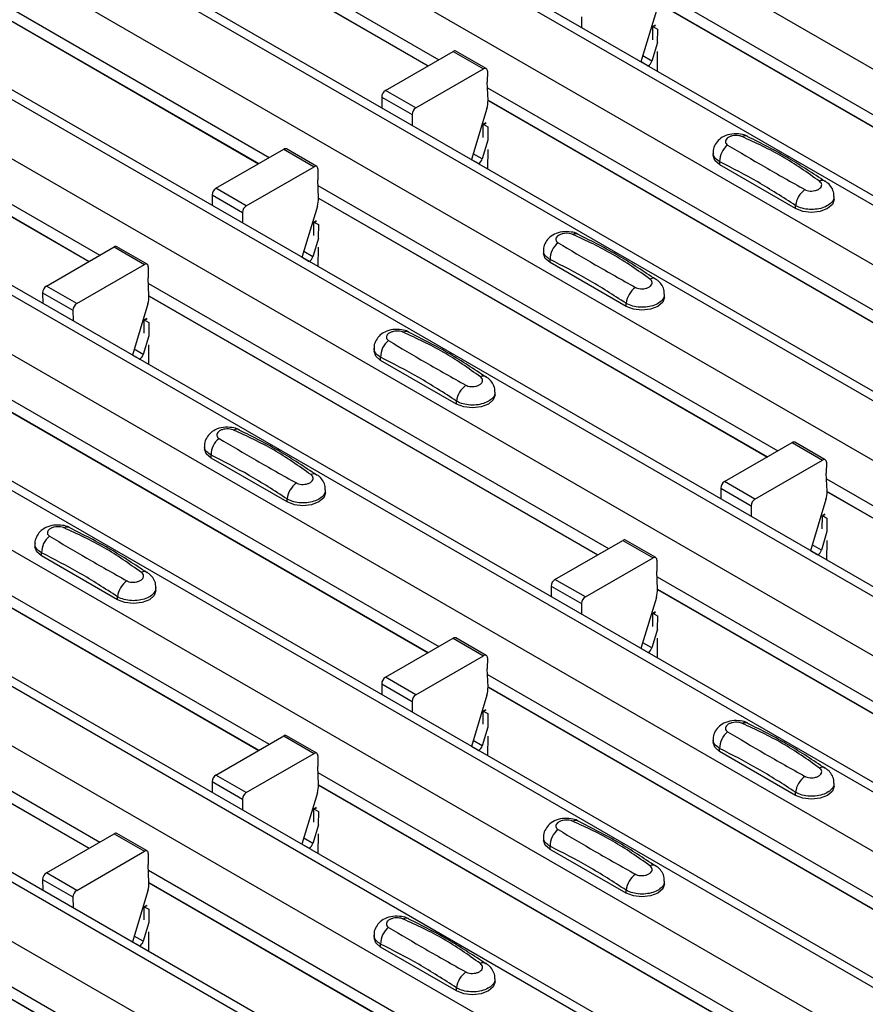
# Model space of a CAD drawing. Units: millimetres. Extents: x 60 to 1890, y 85 to 1098.
# Drawn here: x 1442 to 1481, y 1013 to 1059 of the extents above; entities that cross this region are included whole.
import ezdxf

# ---------------------------------------------------------------- set-up
doc = ezdxf.new("R2010")
doc.units = ezdxf.units.MM
doc.layers.add('ARTICLE NUMBER', color=7, linetype='Continuous')

# ---------------------------------------------------------------- blocks, each defined once
blk = doc.blocks.new('1370167_001_ISO_view')
for p, q in [((151.256, 371.56), (568.449, 130.72)), ((145.764, 368.39), (562.957, 127.55)), ((563.607, 127.614), (146.414, 368.454)), ((143.36, 367.002), (560.553, 126.162)), ((137.868, 363.832), (555.061, 122.991)), ((555.711, 123.056), (138.518, 363.896)), ((135.464, 362.444), (552.657, 121.603)), ((150.33, 360.855), (171.75, 348.49)), ((150.354, 360.276), (171.26, 348.207)), ((150.355, 360.263), (171.249, 348.201)), ((129.972, 359.273), (547.165, 118.433)), ((547.815, 118.497), (130.622, 359.338)), ((127.568, 357.885), (544.761, 117.045)), ((142.434, 356.297), (163.854, 343.932)), ((142.458, 355.717), (163.364, 343.649)), ((142.459, 355.705), (163.353, 343.643)), ((539.919, 113.939), (122.726, 354.779)), ((122.076, 354.715), (539.269, 113.875)), ((119.672, 353.327), (536.865, 112.487)), ((134.538, 351.739), (155.958, 339.373)), ((181.914, 351.739), (203.334, 339.373)), ((134.562, 351.159), (155.468, 339.091)), ((134.563, 351.147), (155.457, 339.084)), ((181.939, 351.159), (202.844, 339.091)), ((181.939, 351.147), (202.834, 339.084)), ((181.884, 350.779), (181.167, 348.391)), ((532.023, 109.381), (114.83, 350.221)), ((178.399, 350.489), (178.403, 349.988)), ((114.18, 350.157), (531.373, 109.316)), ((181.713, 349.42), (181.718, 350.016)), ((181.833, 350.099), (181.718, 350.036)), ((181.718, 350.026), (181.841, 350.093)), ((181.718, 350.016), (181.849, 350.087)), ((181.718, 350.036), (181.931, 349.919)), ((181.718, 350.026), (181.718, 350.036)), ((181.718, 350.016), (181.718, 350.026)), ((181.931, 349.919), (181.925, 349.297)), ((181.933, 349.293), (181.671, 348.423)), ((169.265, 347.055), (172.42, 348.877)), ((172.42, 348.877), (173.834, 348.06)), ((173.959, 348.073), (172.545, 348.889)), ((181.922, 348.87), (181.914, 347.96)), ((111.776, 348.769), (528.969, 107.929)), ((181.17, 348.399), (181.508, 348.204)), ((181.671, 348.423), (181.25, 348.667)), ((170.679, 346.239), (173.834, 348.06)), ((174.011, 347.956), (174.007, 347.446)), ((181.5, 348.199), (181.508, 348.204)), ((174.042, 346.607), (174.007, 347.446)), ((170.679, 346.239), (169.265, 347.055)), ((174.018, 347.181), (195.438, 334.815)), ((169.088, 346.747), (169.092, 346.246)), ((169.088, 346.747), (170.503, 345.931)), ((174.043, 346.601), (194.948, 334.532)), ((174.043, 346.588), (194.937, 334.526)), ((173.988, 346.221), (173.271, 343.833)), ((106.284, 345.599), (523.477, 104.758)), ((524.127, 104.822), (106.934, 345.663)), ((170.503, 345.931), (170.507, 345.429)), ((173.817, 344.862), (173.822, 345.458)), ((173.937, 345.54), (173.822, 345.478)), ((173.822, 345.468), (173.945, 345.535)), ((173.822, 345.458), (173.953, 345.529)), ((173.822, 345.478), (174.035, 345.361)), ((173.822, 345.468), (173.822, 345.478)), ((173.822, 345.458), (173.822, 345.468)), ((174.035, 345.361), (174.029, 344.739)), ((174.036, 344.735), (173.775, 343.865)), ((103.879, 344.211), (521.072, 103.37)), ((161.369, 342.497), (164.524, 344.319)), ((164.524, 344.319), (165.938, 343.502)), ((166.063, 343.515), (164.649, 344.331)), ((174.026, 344.312), (174.018, 343.402)), ((173.274, 343.841), (173.612, 343.646)), ((173.775, 343.865), (173.354, 344.108)), ((184.524, 344.155), (184.524, 344.02)), ((162.783, 341.681), (165.938, 343.502)), ((166.115, 343.398), (166.111, 342.887)), ((173.604, 343.641), (173.612, 343.646)), ((184.832, 343.592), (184.832, 343.735)), ((188.367, 341.551), (184.832, 343.592)), ((166.146, 342.048), (166.111, 342.887)), ((162.783, 341.681), (161.369, 342.497)), ((166.122, 342.622), (187.542, 330.257)), ((161.192, 342.189), (161.196, 341.687)), ((161.192, 342.189), (162.606, 341.373)), ((166.147, 342.043), (187.052, 329.974)), ((166.147, 342.03), (187.041, 329.968)), ((190.16, 341.979), (190.16, 342.114)), ((166.092, 341.662), (165.375, 339.275)), ((188.367, 341.551), (188.367, 341.694)), ((98.388, 341.04), (515.581, 100.2)), ((516.231, 100.264), (99.038, 341.105)), ((162.606, 341.373), (162.611, 340.871)), ((165.921, 340.303), (165.926, 340.9)), ((166.041, 340.982), (165.926, 340.92)), ((165.926, 340.91), (166.049, 340.976)), ((165.926, 340.9), (166.056, 340.971)), ((165.926, 340.92), (166.138, 340.802)), ((165.926, 340.91), (165.926, 340.92)), ((165.926, 340.9), (165.926, 340.91)), ((166.138, 340.802), (166.133, 340.181)), ((166.14, 340.176), (165.879, 339.307)), ((95.983, 339.652), (513.176, 98.812)), ((153.473, 337.939), (156.628, 339.76)), ((156.628, 339.76), (158.042, 338.944)), ((158.167, 338.956), (156.753, 339.773)), ((166.13, 339.754), (166.122, 338.844)), ((165.378, 339.283), (165.716, 339.087)), ((165.879, 339.307), (165.458, 339.55)), ((176.628, 339.597), (176.628, 339.462)), ((176.935, 339.033), (176.935, 339.177)), ((154.887, 337.122), (158.042, 338.944)), ((158.219, 338.84), (158.215, 338.329)), ((165.708, 339.083), (165.716, 339.087)), ((180.471, 336.992), (176.935, 339.033)), ((158.25, 337.49), (158.215, 338.329)), ((154.887, 337.122), (153.473, 337.939)), ((158.226, 338.064), (179.646, 325.699)), ((153.296, 337.631), (153.3, 337.129)), ((153.296, 337.631), (154.71, 336.814)), ((158.25, 337.484), (179.156, 325.416)), ((158.251, 337.472), (179.145, 325.41)), ((182.263, 337.421), (182.263, 337.556)), ((158.196, 337.104), (157.479, 334.717)), ((180.471, 336.992), (180.471, 337.136)), ((154.71, 336.814), (154.715, 336.313)), ((158.145, 336.424), (158.03, 336.361)), ((158.03, 336.351), (158.153, 336.418)), ((158.03, 336.342), (158.16, 336.413)), ((158.025, 335.745), (158.03, 336.342)), ((158.03, 336.361), (158.242, 336.244)), ((158.03, 336.351), (158.03, 336.361)), ((158.03, 336.342), (158.03, 336.351)), ((158.242, 336.244), (158.237, 335.622)), ((158.244, 335.618), (157.983, 334.748)), ((158.234, 335.195), (158.226, 334.286)), ((168.732, 335.038), (168.732, 334.904)), ((157.482, 334.725), (157.82, 334.529)), ((157.983, 334.748), (157.562, 334.992)), ((169.039, 334.475), (169.039, 334.619)), ((157.812, 334.524), (157.82, 334.529)), ((172.575, 332.434), (169.039, 334.475)), ((150.33, 333.506), (171.75, 321.14)), ((150.354, 332.926), (171.26, 320.857)), ((150.355, 332.913), (171.249, 320.851)), ((174.367, 332.863), (174.367, 332.997)), ((172.575, 332.434), (172.575, 332.578)), ((160.836, 330.48), (160.836, 330.345)), ((185.057, 328.822), (188.212, 330.644)), ((188.212, 330.644), (189.626, 329.827)), ((189.751, 329.84), (188.337, 330.656)), ((161.143, 329.917), (161.143, 330.06)), ((164.679, 327.876), (161.143, 329.917)), ((186.471, 328.006), (189.626, 329.827)), ((189.803, 329.723), (189.799, 329.212)), ((189.834, 328.373), (189.799, 329.212)), ((142.434, 328.947), (163.854, 316.582)), ((186.471, 328.006), (185.057, 328.822)), ((189.81, 328.947), (211.23, 316.582)), ((142.458, 328.368), (163.364, 316.299)), ((142.459, 328.355), (163.353, 316.293)), ((166.471, 328.304), (166.471, 328.439)), ((184.88, 328.514), (184.884, 328.013)), ((184.88, 328.514), (186.295, 327.698)), ((189.835, 328.368), (210.74, 316.299)), ((189.835, 328.355), (210.729, 316.293)), ((164.679, 327.876), (164.679, 328.019)), ((186.295, 327.698), (186.299, 327.196)), ((189.78, 327.988), (189.063, 325.6)), ((189.609, 326.628), (189.614, 327.225)), ((189.729, 327.307), (189.614, 327.245)), ((189.614, 327.235), (189.737, 327.302)), ((189.614, 327.225), (189.745, 327.296)), ((189.614, 327.245), (189.827, 327.127)), ((189.614, 327.235), (189.614, 327.245)), ((189.614, 327.225), (189.614, 327.235)), ((189.827, 327.127), (189.821, 326.506)), ((189.829, 326.502), (189.567, 325.632)), ((152.94, 325.922), (152.94, 325.787)), ((177.161, 324.264), (180.316, 326.085)), ((180.316, 326.085), (181.73, 325.269)), ((181.855, 325.281), (180.441, 326.098)), ((189.567, 325.632), (189.146, 325.875)), ((189.818, 326.079), (189.81, 325.169)), ((153.247, 325.358), (153.247, 325.502)), ((189.066, 325.608), (189.404, 325.413)), ((189.396, 325.408), (189.404, 325.413)), ((156.783, 323.317), (153.247, 325.358)), ((178.575, 323.448), (181.73, 325.269)), ((181.907, 325.165), (181.903, 324.654)), ((181.938, 323.815), (181.903, 324.654)), ((134.538, 324.389), (155.958, 312.024)), ((178.575, 323.448), (177.161, 324.264)), ((181.914, 324.389), (203.334, 312.024)), ((134.562, 323.809), (155.468, 311.741)), ((134.563, 323.797), (155.457, 311.735)), ((158.575, 323.746), (158.575, 323.881)), ((176.984, 323.956), (176.988, 323.454)), ((176.984, 323.956), (178.398, 323.14)), ((181.939, 323.81), (202.844, 311.741)), ((181.939, 323.797), (202.833, 311.735)), ((156.783, 323.317), (156.783, 323.461)), ((178.398, 323.14), (178.403, 322.638)), ((181.884, 323.429), (181.167, 321.042)), ((181.713, 322.07), (181.718, 322.667)), ((181.833, 322.749), (181.718, 322.687)), ((181.718, 322.677), (181.841, 322.743)), ((181.718, 322.667), (181.848, 322.738)), ((181.718, 322.687), (181.931, 322.569)), ((181.718, 322.677), (181.718, 322.687)), ((181.718, 322.667), (181.718, 322.677)), ((181.931, 322.569), (181.925, 321.947)), ((181.932, 321.943), (181.671, 321.074)), ((169.265, 319.706), (172.42, 321.527)), ((172.42, 321.527), (173.834, 320.711)), ((173.959, 320.723), (172.545, 321.539)), ((181.671, 321.074), (181.25, 321.317)), ((181.922, 321.52), (181.914, 320.611)), ((181.17, 321.05), (181.508, 320.854)), ((181.5, 320.85), (181.508, 320.854)), ((170.679, 318.889), (173.834, 320.711)), ((174.011, 320.607), (174.007, 320.096)), ((174.042, 319.257), (174.007, 320.096)), ((170.679, 318.889), (169.265, 319.706)), ((174.018, 319.831), (195.438, 307.465)), ((169.088, 319.398), (169.092, 318.896)), ((169.088, 319.398), (170.502, 318.581)), ((174.042, 319.251), (194.948, 307.183)), ((174.043, 319.239), (194.937, 307.176)), ((170.502, 318.581), (170.507, 318.08)), ((173.988, 318.871), (173.271, 316.483)), ((173.817, 317.512), (173.822, 318.108)), ((173.937, 318.191), (173.822, 318.128)), ((173.822, 318.118), (173.945, 318.185)), ((173.822, 318.108), (173.952, 318.179)), ((173.822, 318.128), (174.034, 318.011)), ((173.822, 318.118), (173.822, 318.128)), ((173.822, 318.108), (173.822, 318.118)), ((174.034, 318.011), (174.029, 317.389)), ((174.036, 317.385), (173.775, 316.515)), ((161.369, 315.147), (164.524, 316.969)), ((164.524, 316.969), (165.938, 316.152)), ((166.063, 316.165), (164.649, 316.981)), ((173.775, 316.515), (173.354, 316.759)), ((174.026, 316.962), (174.018, 316.052)), ((184.524, 316.805), (184.524, 316.67)), ((173.274, 316.491), (173.612, 316.296)), ((173.604, 316.291), (173.612, 316.296)), ((184.831, 316.242), (184.831, 316.386)), ((188.367, 314.201), (184.831, 316.242)), ((162.783, 314.331), (165.938, 316.152)), ((166.115, 316.048), (166.111, 315.538)), ((166.146, 314.699), (166.111, 315.538)), ((161.192, 314.839), (161.196, 314.338)), ((161.192, 314.839), (162.606, 314.023)), ((162.783, 314.331), (161.369, 315.147)), ((166.122, 315.273), (187.542, 302.907)), ((166.146, 314.693), (187.052, 302.624)), ((166.147, 314.68), (187.041, 302.618)), ((190.159, 314.629), (190.159, 314.764)), ((162.606, 314.023), (162.611, 313.521)), ((166.092, 314.313), (165.375, 311.925)), ((188.367, 314.201), (188.367, 314.345)), ((165.921, 312.954), (165.926, 313.55)), ((166.041, 313.632), (165.926, 313.57)), ((165.926, 313.56), (166.049, 313.627)), ((165.926, 313.55), (166.056, 313.621)), ((165.926, 313.57), (166.138, 313.453)), ((165.926, 313.56), (165.926, 313.57)), ((165.926, 313.55), (165.926, 313.56)), ((166.138, 313.453), (166.133, 312.831)), ((166.14, 312.827), (165.879, 311.957)), ((153.473, 310.589), (156.628, 312.411)), ((156.628, 312.411), (158.042, 311.594)), ((158.167, 311.607), (156.753, 312.423)), ((165.879, 311.957), (165.458, 312.2)), ((166.13, 312.404), (166.122, 311.494)), ((176.628, 312.247), (176.628, 312.112)), ((165.378, 311.933), (165.716, 311.738)), ((165.708, 311.733), (165.716, 311.738)), ((176.935, 311.684), (176.935, 311.827)), ((180.471, 309.643), (176.935, 311.684)), ((154.887, 309.773), (158.042, 311.594)), ((158.219, 311.49), (158.215, 310.979)), ((158.25, 310.14), (158.215, 310.979)), ((158.226, 310.714), (179.646, 298.349)), ((153.296, 310.281), (153.3, 309.779)), ((153.296, 310.281), (154.71, 309.465)), ((154.887, 309.773), (153.473, 310.589)), ((158.25, 310.135), (179.156, 298.066)), ((158.251, 310.122), (179.145, 298.06)), ((180.471, 309.643), (180.471, 309.786)), ((182.263, 310.071), (182.263, 310.206)), ((154.71, 309.465), (154.714, 308.963)), ((158.196, 309.754), (157.479, 307.367)), ((158.025, 308.395), (158.03, 308.992)), ((158.145, 309.074), (158.03, 309.012)), ((158.03, 309.002), (158.153, 309.068)), ((158.03, 308.992), (158.16, 309.063)), ((158.03, 309.012), (158.242, 308.894)), ((158.03, 309.002), (158.03, 309.012)), ((158.03, 308.992), (158.03, 309.002)), ((158.242, 308.894), (158.237, 308.273)), ((158.244, 308.268), (157.983, 307.399)), ((157.983, 307.399), (157.562, 307.642)), ((158.234, 307.846), (158.226, 306.936)), ((168.732, 307.689), (168.732, 307.554)), ((157.482, 307.375), (157.82, 307.179)), ((157.812, 307.175), (157.82, 307.179)), ((169.039, 307.125), (169.039, 307.269)), ((172.575, 305.084), (169.039, 307.125)), ((150.33, 306.156), (171.75, 293.791)), ((150.354, 305.576), (171.26, 293.508)), ((150.355, 305.564), (171.249, 293.502)), ((172.575, 305.084), (172.575, 305.228)), ((174.367, 305.513), (174.367, 305.648))]:
    blk.add_line(p, q)
at = {"flags": 128}
for points in [[(184.832, 343.592), (184.604, 343.788), (184.524, 344.02)], [(190.16, 341.979), (190.08, 341.747), (189.852, 341.551), (189.511, 341.419), (189.11, 341.373), (188.708, 341.419), (188.367, 341.551)], [(176.935, 339.033), (176.708, 339.23), (176.628, 339.462)], [(182.263, 337.421), (182.184, 337.189), (181.956, 336.992), (181.615, 336.861), (181.213, 336.815), (180.812, 336.861), (180.471, 336.992)], [(169.039, 334.475), (168.812, 334.672), (168.732, 334.904)], [(174.367, 332.863), (174.287, 332.631), (174.06, 332.434), (173.719, 332.303), (173.317, 332.256), (172.916, 332.303), (172.575, 332.434)], [(161.143, 329.917), (160.916, 330.113), (160.836, 330.345)], [(166.471, 328.304), (166.391, 328.072), (166.164, 327.876), (165.823, 327.744), (165.421, 327.698), (165.02, 327.744), (164.679, 327.876)], [(153.247, 325.358), (153.02, 325.555), (152.94, 325.787)], [(158.575, 323.746), (158.495, 323.514), (158.268, 323.317), (157.927, 323.186), (157.525, 323.14), (157.124, 323.186), (156.783, 323.317)], [(184.831, 316.242), (184.604, 316.439), (184.524, 316.67)], [(190.159, 314.629), (190.08, 314.397), (189.852, 314.201), (189.511, 314.069), (189.109, 314.023), (188.708, 314.069), (188.367, 314.201)], [(176.935, 311.684), (176.708, 311.88), (176.628, 312.112)], [(182.263, 310.071), (182.183, 309.839), (181.956, 309.643), (181.615, 309.511), (181.213, 309.465), (180.812, 309.511), (180.471, 309.643)], [(169.039, 307.125), (168.812, 307.322), (168.732, 307.554)], [(174.367, 305.513), (174.287, 305.281), (174.06, 305.084), (173.719, 304.953), (173.317, 304.907), (172.916, 304.953), (172.575, 305.084)]]:
    blk.add_lwpolyline(points, dxfattribs=at)
for centre, radius, start, end in [((172.493, 348.775), 0.126, 65.6594, 125.651), ((181.297, 348.531), 0.39, 302.8432, 343.9062), ((173.903, 347.975), 0.109, 349.9747, 129.0695), ((169.472, 346.732), 0.384, 122.5782, 177.7368), ((172.857, 346.576), 1.185, 342.5436, 1.4643), ((170.886, 345.916), 0.384, 122.5782, 177.7368), ((186.019, 344.628), 0.308, 64.7162, 116.8746), ((164.597, 344.216), 0.126, 65.6594, 125.651), ((185.789, 343.755), 0.958, 127.7065, 181.2007), ((173.401, 343.973), 0.39, 302.8432, 343.9062), ((166.007, 343.417), 0.109, 349.9747, 129.0695), ((189.618, 342.593), 0.269, 58.0985, 120.7288), ((161.576, 342.174), 0.384, 122.5782, 177.7368), ((189.438, 341.561), 1.079, 125.9626, 172.9), ((164.961, 342.018), 1.185, 342.5436, 1.4643), ((162.99, 341.357), 0.384, 122.5782, 177.7368), ((178.122, 340.07), 0.308, 64.7162, 116.8746), ((156.701, 339.658), 0.126, 65.6594, 125.651), ((177.893, 339.197), 0.958, 127.7065, 181.2007), ((165.505, 339.415), 0.39, 302.8432, 343.9062), ((158.111, 338.859), 0.109, 349.9747, 129.0695), ((181.722, 338.035), 0.269, 58.0985, 120.7288), ((153.68, 337.616), 0.384, 122.5782, 177.7368), ((181.542, 337.003), 1.079, 125.9626, 172.9), ((157.065, 337.46), 1.185, 342.5436, 1.4643), ((155.094, 336.799), 0.384, 122.5782, 177.7368), ((170.226, 335.512), 0.308, 64.7162, 116.8746), ((169.997, 334.639), 0.958, 127.7065, 181.2007), ((157.609, 334.856), 0.39, 302.8432, 343.9062), ((173.826, 333.477), 0.269, 58.0985, 120.7288), ((173.646, 332.444), 1.079, 125.9626, 172.9), ((162.33, 330.954), 0.308, 64.7162, 116.8746), ((162.101, 330.08), 0.958, 127.7065, 181.2007), ((188.285, 330.542), 0.126, 65.6594, 125.651), ((189.695, 329.742), 0.109, 349.9747, 129.0695), ((165.93, 328.918), 0.269, 58.0985, 120.7288), ((165.75, 327.886), 1.079, 125.9626, 172.9), ((185.264, 328.499), 0.384, 122.5782, 177.7368), ((188.649, 328.343), 1.185, 342.5436, 1.4643), ((186.678, 327.683), 0.384, 122.5782, 177.7368), ((154.434, 326.395), 0.308, 64.7162, 116.8746), ((154.205, 325.522), 0.958, 127.7065, 181.2007), ((180.389, 325.983), 0.126, 65.6594, 125.651), ((189.193, 325.74), 0.39, 302.8432, 343.9062), ((181.799, 325.184), 0.109, 349.9747, 129.0695), ((158.034, 324.36), 0.269, 58.0985, 120.7288), ((157.854, 323.328), 1.079, 125.9626, 172.9), ((177.368, 323.941), 0.384, 122.5782, 177.7368), ((180.753, 323.785), 1.185, 342.5436, 1.4643), ((178.782, 323.124), 0.384, 122.5782, 177.7368), ((172.493, 321.425), 0.126, 65.6594, 125.651), ((181.297, 321.182), 0.39, 302.8432, 343.9062), ((173.903, 320.626), 0.109, 349.9747, 129.0695), ((169.472, 319.382), 0.384, 122.5782, 177.7368), ((172.857, 319.227), 1.185, 342.5436, 1.4643), ((170.886, 318.566), 0.384, 122.5782, 177.7368), ((186.018, 317.279), 0.308, 64.7162, 116.8746), ((185.789, 316.406), 0.958, 127.7065, 181.2007), ((164.597, 316.867), 0.126, 65.6594, 125.651), ((173.401, 316.623), 0.39, 302.8432, 343.9062), ((166.007, 316.067), 0.109, 349.9747, 129.0695), ((189.618, 315.243), 0.269, 58.0985, 120.7288), ((161.576, 314.824), 0.384, 122.5782, 177.7368), ((189.438, 314.211), 1.079, 125.9626, 172.9), ((164.961, 314.668), 1.185, 342.5436, 1.4643), ((162.99, 314.008), 0.384, 122.5782, 177.7368), ((178.122, 312.72), 0.308, 64.7162, 116.8746), ((177.893, 311.847), 0.958, 127.7065, 181.2007), ((156.701, 312.308), 0.126, 65.6594, 125.651), ((165.505, 312.065), 0.39, 302.8432, 343.9062), ((158.111, 311.509), 0.109, 349.9747, 129.0695), ((181.722, 310.685), 0.269, 58.0985, 120.7288), ((153.679, 310.266), 0.384, 122.5782, 177.7368), ((181.542, 309.653), 1.079, 125.9626, 172.9), ((157.065, 310.11), 1.185, 342.5436, 1.4643), ((155.094, 309.449), 0.384, 122.5782, 177.7368), ((170.226, 308.162), 0.308, 64.7162, 116.8746), ((169.997, 307.289), 0.958, 127.7065, 181.2007), ((157.609, 307.507), 0.39, 302.8432, 343.9062), ((173.826, 306.127), 0.269, 58.0985, 120.7288), ((173.646, 305.095), 1.079, 125.9626, 172.9)]:
    blk.add_arc(centre, radius, start, end)
for points, knots in [([(186.143, 344.905), (186.133, 344.911), (186.038, 344.978), (185.782, 345.03), (185.402, 345.047), (185.033, 344.938), (184.749, 344.74), (184.582, 344.482), (184.508, 344.271), (184.528, 344.163), (184.53, 344.152)], [0, 0, 0, 0, 0.017578, 0.169703, 0.357066, 0.540989, 0.700936, 0.844184, 0.98326, 1, 1, 1, 1]), ([(185.879, 344.903), (185.868, 344.908), (185.82, 344.928), (185.716, 344.952), (185.568, 344.96), (185.416, 344.942), (185.279, 344.897), (185.173, 344.828), (185.108, 344.745), (185.092, 344.657), (185.121, 344.574), (185.176, 344.533), (185.203, 344.513)], [0, 0, 0, 0, 0.032112, 0.133594, 0.239684, 0.349692, 0.462127, 0.575173, 0.686937, 0.79559, 0.90006, 1, 1, 1, 1]), ([(189.48, 342.825), (188.915, 343.225), (187.789, 344.024), (186.515, 344.611), (185.879, 344.903)], [0, 0, 0, 0, 0.5014041, 1, 1, 1, 1]), ([(189.748, 342.805), (189.183, 343.181), (187.986, 343.978), (186.782, 344.58), (186.146, 344.899)], [0, 0, 0, 0, 0.471228, 1, 1, 1, 1]), ([(185.203, 344.513), (185.768, 344.176), (186.894, 343.504), (188.169, 342.79), (188.804, 342.434)], [0, 0, 0, 0, 0.501402, 1, 1, 1, 1]), ([(184.832, 343.735), (184.758, 343.786), (184.611, 343.887), (184.519, 344.042), (184.534, 344.131), (184.537, 344.153)], [0, 0, 0, 0, 0.4293525, 0.8591349, 1, 1, 1, 1]), ([(188.367, 341.694), (187.779, 342.073), (186.601, 342.833), (185.422, 343.434), (184.832, 343.735)], [0, 0, 0, 0, 0.4986, 1, 1, 1, 1]), ([(188.804, 342.434), (188.816, 342.428), (188.864, 342.402), (188.967, 342.373), (189.116, 342.362), (189.268, 342.382), (189.404, 342.428), (189.511, 342.496), (189.576, 342.578), (189.592, 342.666), (189.563, 342.752), (189.507, 342.801), (189.48, 342.825)], [0, 0, 0, 0, 0.0321121, 0.1335948, 0.2396857, 0.349694, 0.4621287, 0.5751735, 0.6869362, 0.7955898, 0.9000596, 1, 1, 1, 1]), ([(190.146, 342.114), (190.148, 342.165), (190.155, 342.31), (190.055, 342.528), (189.912, 342.717), (189.79, 342.793), (189.744, 342.821)], [0, 0, 0, 0, 0.1758641, 0.5018295, 0.8126525, 1, 1, 1, 1]), ([(190.146, 342.114), (190.146, 342.069), (190.147, 341.954), (190.013, 341.785), (189.777, 341.63), (189.461, 341.53), (189.107, 341.496), (188.754, 341.533), (188.509, 341.614), (188.395, 341.678), (188.367, 341.694)], [0, 0, 0, 0, 0.094972, 0.2380494, 0.3812091, 0.5243725, 0.6675369, 0.8106431, 0.9534917, 1, 1, 1, 1]), ([(178.247, 340.346), (178.237, 340.353), (178.142, 340.42), (177.886, 340.471), (177.506, 340.488), (177.137, 340.38), (176.853, 340.182), (176.686, 339.923), (176.612, 339.713), (176.632, 339.605), (176.634, 339.594)], [0, 0, 0, 0, 0.017578, 0.169703, 0.357066, 0.540989, 0.700936, 0.844184, 0.98326, 1, 1, 1, 1]), ([(177.983, 340.345), (177.972, 340.35), (177.924, 340.37), (177.82, 340.394), (177.671, 340.402), (177.52, 340.384), (177.383, 340.338), (177.277, 340.27), (177.212, 340.187), (177.196, 340.099), (177.225, 340.016), (177.28, 339.975), (177.307, 339.955)], [0, 0, 0, 0, 0.032112, 0.133594, 0.239684, 0.349692, 0.462127, 0.575173, 0.686937, 0.79559, 0.90006, 1, 1, 1, 1]), ([(181.584, 338.266), (181.019, 338.667), (179.893, 339.466), (178.619, 340.053), (177.983, 340.345)], [0, 0, 0, 0, 0.5014041, 1, 1, 1, 1]), ([(181.851, 338.247), (181.287, 338.623), (180.09, 339.42), (178.886, 340.022), (178.25, 340.341)], [0, 0, 0, 0, 0.471228, 1, 1, 1, 1]), ([(177.307, 339.955), (177.872, 339.618), (178.998, 338.945), (180.273, 338.232), (180.908, 337.876)], [0, 0, 0, 0, 0.501402, 1, 1, 1, 1]), ([(176.935, 339.177), (176.862, 339.227), (176.715, 339.328), (176.623, 339.483), (176.638, 339.573), (176.641, 339.595)], [0, 0, 0, 0, 0.4293525, 0.8591349, 1, 1, 1, 1]), ([(180.471, 337.136), (179.883, 337.515), (178.705, 338.275), (177.526, 338.876), (176.935, 339.177)], [0, 0, 0, 0, 0.4986, 1, 1, 1, 1]), ([(180.908, 337.876), (180.92, 337.87), (180.967, 337.844), (181.071, 337.814), (181.22, 337.804), (181.371, 337.823), (181.508, 337.869), (181.615, 337.938), (181.679, 338.02), (181.696, 338.107), (181.667, 338.193), (181.611, 338.242), (181.584, 338.266)], [0, 0, 0, 0, 0.0321121, 0.1335948, 0.2396857, 0.349694, 0.4621287, 0.5751735, 0.6869362, 0.7955898, 0.9000596, 1, 1, 1, 1]), ([(182.25, 337.556), (182.252, 337.607), (182.259, 337.751), (182.159, 337.97), (182.016, 338.159), (181.894, 338.235), (181.848, 338.263)], [0, 0, 0, 0, 0.1758641, 0.5018295, 0.8126525, 1, 1, 1, 1]), ([(182.25, 337.556), (182.25, 337.51), (182.251, 337.396), (182.116, 337.227), (181.881, 337.072), (181.565, 336.972), (181.211, 336.937), (180.858, 336.975), (180.612, 337.056), (180.499, 337.12), (180.471, 337.136)], [0, 0, 0, 0, 0.094972, 0.2380494, 0.3812091, 0.5243725, 0.6675369, 0.8106431, 0.9534917, 1, 1, 1, 1]), ([(170.351, 335.788), (170.341, 335.795), (170.246, 335.862), (169.99, 335.913), (169.61, 335.93), (169.241, 335.822), (168.957, 335.624), (168.79, 335.365), (168.716, 335.154), (168.736, 335.047), (168.738, 335.035)], [0, 0, 0, 0, 0.017578, 0.169703, 0.357066, 0.540989, 0.700936, 0.844184, 0.98326, 1, 1, 1, 1]), ([(170.087, 335.787), (170.076, 335.792), (170.028, 335.811), (169.924, 335.835), (169.775, 335.844), (169.624, 335.825), (169.487, 335.78), (169.381, 335.712), (169.316, 335.628), (169.3, 335.541), (169.329, 335.457), (169.384, 335.417), (169.411, 335.397)], [0, 0, 0, 0, 0.032112, 0.133594, 0.239684, 0.349692, 0.462127, 0.575173, 0.686937, 0.79559, 0.90006, 1, 1, 1, 1]), ([(173.688, 333.708), (173.123, 334.109), (171.997, 334.908), (170.723, 335.494), (170.087, 335.787)], [0, 0, 0, 0, 0.5014041, 1, 1, 1, 1]), ([(173.955, 333.689), (173.391, 334.064), (172.194, 334.862), (170.99, 335.464), (170.354, 335.782)], [0, 0, 0, 0, 0.471228, 1, 1, 1, 1]), ([(169.039, 334.619), (168.966, 334.669), (168.819, 334.77), (168.727, 334.925), (168.741, 335.015), (168.745, 335.037)], [0, 0, 0, 0, 0.4293525, 0.8591349, 1, 1, 1, 1]), ([(169.411, 335.397), (169.976, 335.06), (171.102, 334.387), (172.377, 333.674), (173.012, 333.318)], [0, 0, 0, 0, 0.501402, 1, 1, 1, 1]), ([(172.575, 332.578), (171.987, 332.957), (170.809, 333.717), (169.63, 334.317), (169.039, 334.619)], [0, 0, 0, 0, 0.4986, 1, 1, 1, 1]), ([(173.012, 333.318), (173.024, 333.312), (173.071, 333.286), (173.175, 333.256), (173.324, 333.246), (173.475, 333.265), (173.612, 333.311), (173.719, 333.379), (173.783, 333.462), (173.799, 333.549), (173.771, 333.635), (173.715, 333.684), (173.688, 333.708)], [0, 0, 0, 0, 0.0321121, 0.1335948, 0.2396857, 0.349694, 0.4621287, 0.5751735, 0.6869362, 0.7955898, 0.9000596, 1, 1, 1, 1]), ([(174.354, 332.998), (174.356, 333.048), (174.363, 333.193), (174.263, 333.412), (174.12, 333.601), (173.998, 333.676), (173.952, 333.705)], [0, 0, 0, 0, 0.1758641, 0.5018295, 0.8126525, 1, 1, 1, 1]), ([(174.354, 332.998), (174.354, 332.952), (174.355, 332.838), (174.22, 332.668), (173.985, 332.514), (173.669, 332.413), (173.315, 332.379), (172.962, 332.416), (172.716, 332.497), (172.603, 332.562), (172.575, 332.578)], [0, 0, 0, 0, 0.094972, 0.2380494, 0.3812091, 0.5243725, 0.6675369, 0.8106431, 0.9534917, 1, 1, 1, 1]), ([(162.455, 331.23), (162.445, 331.237), (162.35, 331.303), (162.094, 331.355), (161.714, 331.372), (161.345, 331.264), (161.061, 331.065), (160.894, 330.807), (160.82, 330.596), (160.84, 330.488), (160.842, 330.477)], [0, 0, 0, 0, 0.017578, 0.169703, 0.357066, 0.540989, 0.700936, 0.844184, 0.98326, 1, 1, 1, 1]), ([(162.191, 331.229), (162.18, 331.233), (162.132, 331.253), (162.028, 331.277), (161.879, 331.286), (161.728, 331.267), (161.591, 331.222), (161.484, 331.154), (161.42, 331.07), (161.404, 330.982), (161.433, 330.899), (161.488, 330.858), (161.515, 330.838)], [0, 0, 0, 0, 0.032112, 0.133594, 0.239684, 0.349692, 0.462127, 0.575173, 0.686937, 0.79559, 0.90006, 1, 1, 1, 1]), ([(165.792, 329.15), (165.227, 329.55), (164.101, 330.35), (162.827, 330.936), (162.191, 331.229)], [0, 0, 0, 0, 0.5014041, 1, 1, 1, 1]), ([(166.059, 329.13), (165.495, 329.506), (164.297, 330.303), (163.094, 330.906), (162.458, 331.224)], [0, 0, 0, 0, 0.471228, 1, 1, 1, 1]), ([(161.143, 330.06), (161.07, 330.111), (160.923, 330.212), (160.831, 330.367), (160.845, 330.456), (160.849, 330.478)], [0, 0, 0, 0, 0.4293525, 0.8591349, 1, 1, 1, 1]), ([(161.515, 330.838), (162.08, 330.501), (163.206, 329.829), (164.481, 329.115), (165.116, 328.76)], [0, 0, 0, 0, 0.501402, 1, 1, 1, 1]), ([(164.679, 328.019), (164.091, 328.398), (162.913, 329.158), (161.734, 329.759), (161.143, 330.06)], [0, 0, 0, 0, 0.4986, 1, 1, 1, 1]), ([(165.116, 328.76), (165.128, 328.753), (165.175, 328.728), (165.279, 328.698), (165.428, 328.687), (165.579, 328.707), (165.716, 328.753), (165.823, 328.821), (165.887, 328.903), (165.903, 328.991), (165.875, 329.077), (165.819, 329.126), (165.792, 329.15)], [0, 0, 0, 0, 0.0321121, 0.1335948, 0.2396857, 0.349694, 0.4621287, 0.5751735, 0.6869362, 0.7955898, 0.9000596, 1, 1, 1, 1]), ([(166.458, 328.439), (166.46, 328.49), (166.467, 328.635), (166.367, 328.853), (166.224, 329.042), (166.102, 329.118), (166.056, 329.146)], [0, 0, 0, 0, 0.1758641, 0.5018295, 0.8126525, 1, 1, 1, 1]), ([(166.458, 328.439), (166.458, 328.394), (166.459, 328.28), (166.324, 328.11), (166.089, 327.955), (165.773, 327.855), (165.419, 327.821), (165.066, 327.858), (164.82, 327.939), (164.707, 328.004), (164.679, 328.019)], [0, 0, 0, 0, 0.094972, 0.2380494, 0.3812091, 0.5243725, 0.6675369, 0.8106431, 0.9534917, 1, 1, 1, 1]), ([(154.559, 326.671), (154.549, 326.678), (154.454, 326.745), (154.198, 326.796), (153.817, 326.813), (153.449, 326.705), (153.165, 326.507), (152.998, 326.249), (152.924, 326.038), (152.944, 325.93), (152.946, 325.919)], [0, 0, 0, 0, 0.017578, 0.169703, 0.357066, 0.540989, 0.700936, 0.844184, 0.98326, 1, 1, 1, 1]), ([(154.295, 326.67), (154.284, 326.675), (154.236, 326.695), (154.132, 326.719), (153.983, 326.727), (153.832, 326.709), (153.695, 326.663), (153.588, 326.595), (153.524, 326.512), (153.508, 326.424), (153.537, 326.341), (153.592, 326.3), (153.619, 326.28)], [0, 0, 0, 0, 0.032112, 0.133594, 0.239684, 0.349692, 0.462127, 0.575173, 0.686937, 0.79559, 0.90006, 1, 1, 1, 1]), ([(157.896, 324.591), (157.331, 324.992), (156.205, 325.791), (154.931, 326.378), (154.295, 326.67)], [0, 0, 0, 0, 0.5014041, 1, 1, 1, 1]), ([(158.163, 324.572), (157.599, 324.948), (156.401, 325.745), (155.198, 326.347), (154.562, 326.666)], [0, 0, 0, 0, 0.471228, 1, 1, 1, 1]), ([(153.247, 325.502), (153.174, 325.553), (153.027, 325.654), (152.935, 325.809), (152.949, 325.898), (152.953, 325.92)], [0, 0, 0, 0, 0.4293525, 0.8591349, 1, 1, 1, 1]), ([(153.619, 326.28), (154.184, 325.943), (155.31, 325.271), (156.585, 324.557), (157.22, 324.201)], [0, 0, 0, 0, 0.501402, 1, 1, 1, 1]), ([(156.783, 323.461), (156.195, 323.84), (155.017, 324.6), (153.838, 325.201), (153.247, 325.502)], [0, 0, 0, 0, 0.4986, 1, 1, 1, 1]), ([(157.22, 324.201), (157.232, 324.195), (157.279, 324.169), (157.383, 324.139), (157.532, 324.129), (157.683, 324.148), (157.82, 324.195), (157.927, 324.263), (157.991, 324.345), (158.007, 324.433), (157.979, 324.519), (157.923, 324.568), (157.896, 324.591)], [0, 0, 0, 0, 0.0321121, 0.1335948, 0.2396857, 0.349694, 0.4621287, 0.5751735, 0.6869362, 0.7955898, 0.9000596, 1, 1, 1, 1]), ([(158.562, 323.881), (158.564, 323.932), (158.571, 324.077), (158.471, 324.295), (158.328, 324.484), (158.206, 324.56), (158.16, 324.588)], [0, 0, 0, 0, 0.1758641, 0.5018295, 0.8126525, 1, 1, 1, 1]), ([(158.562, 323.881), (158.562, 323.835), (158.563, 323.721), (158.428, 323.552), (158.192, 323.397), (157.877, 323.297), (157.523, 323.263), (157.17, 323.3), (156.924, 323.381), (156.811, 323.445), (156.783, 323.461)], [0, 0, 0, 0, 0.094972, 0.2380494, 0.3812091, 0.5243725, 0.6675369, 0.8106431, 0.9534917, 1, 1, 1, 1]), ([(186.143, 317.555), (186.133, 317.562), (186.038, 317.629), (185.782, 317.68), (185.402, 317.697), (185.033, 317.589), (184.749, 317.39), (184.582, 317.132), (184.508, 316.921), (184.528, 316.814), (184.53, 316.802)], [0, 0, 0, 0, 0.017578, 0.169703, 0.357066, 0.540989, 0.700936, 0.844184, 0.98326, 1, 1, 1, 1]), ([(185.879, 317.554), (185.868, 317.558), (185.82, 317.578), (185.716, 317.602), (185.567, 317.611), (185.416, 317.592), (185.279, 317.547), (185.173, 317.479), (185.108, 317.395), (185.092, 317.308), (185.121, 317.224), (185.176, 317.183), (185.203, 317.164)], [0, 0, 0, 0, 0.032112, 0.133594, 0.239684, 0.349692, 0.462127, 0.575173, 0.686937, 0.79559, 0.90006, 1, 1, 1, 1]), ([(185.203, 317.164), (185.768, 316.826), (186.894, 316.154), (188.169, 315.441), (188.804, 315.085)], [0, 0, 0, 0, 0.5014018, 1, 1, 1, 1]), ([(189.48, 315.475), (188.915, 315.876), (187.789, 316.675), (186.515, 317.261), (185.879, 317.554)], [0, 0, 0, 0, 0.5014041, 1, 1, 1, 1]), ([(189.747, 315.456), (189.183, 315.831), (187.986, 316.629), (186.782, 317.231), (186.146, 317.549)], [0, 0, 0, 0, 0.471228, 1, 1, 1, 1]), ([(184.831, 316.386), (184.758, 316.436), (184.611, 316.537), (184.519, 316.692), (184.534, 316.781), (184.537, 316.804)], [0, 0, 0, 0, 0.4293525, 0.8591349, 1, 1, 1, 1]), ([(188.367, 314.345), (187.779, 314.724), (186.601, 315.484), (185.422, 316.084), (184.831, 316.386)], [0, 0, 0, 0, 0.4986, 1, 1, 1, 1]), ([(188.804, 315.085), (188.816, 315.079), (188.863, 315.053), (188.967, 315.023), (189.116, 315.013), (189.267, 315.032), (189.404, 315.078), (189.511, 315.146), (189.575, 315.228), (189.591, 315.316), (189.563, 315.402), (189.507, 315.451), (189.48, 315.475)], [0, 0, 0, 0, 0.032112, 0.133595, 0.239686, 0.349694, 0.462129, 0.575174, 0.686936, 0.79559, 0.90006, 1, 1, 1, 1]), ([(190.146, 314.764), (190.148, 314.815), (190.155, 314.96), (190.055, 315.178), (189.912, 315.368), (189.79, 315.443), (189.744, 315.471)], [0, 0, 0, 0, 0.1758641, 0.5018295, 0.8126525, 1, 1, 1, 1]), ([(190.146, 314.764), (190.146, 314.719), (190.147, 314.605), (190.012, 314.435), (189.777, 314.28), (189.461, 314.18), (189.107, 314.146), (188.754, 314.183), (188.508, 314.264), (188.395, 314.329), (188.367, 314.345)], [0, 0, 0, 0, 0.094972, 0.238049, 0.381209, 0.524372, 0.667537, 0.810643, 0.953492, 1, 1, 1, 1]), ([(178.247, 312.997), (178.237, 313.003), (178.142, 313.07), (177.886, 313.122), (177.506, 313.139), (177.137, 313.03), (176.853, 312.832), (176.686, 312.574), (176.612, 312.363), (176.632, 312.255), (176.634, 312.244)], [0, 0, 0, 0, 0.017578, 0.169703, 0.357066, 0.540989, 0.700936, 0.844184, 0.98326, 1, 1, 1, 1]), ([(177.983, 312.995), (177.972, 313), (177.924, 313.02), (177.82, 313.044), (177.671, 313.052), (177.52, 313.034), (177.383, 312.989), (177.277, 312.92), (177.212, 312.837), (177.196, 312.749), (177.225, 312.666), (177.28, 312.625), (177.307, 312.605)], [0, 0, 0, 0, 0.032112, 0.133594, 0.239684, 0.349692, 0.462127, 0.575173, 0.686937, 0.79559, 0.90006, 1, 1, 1, 1]), ([(177.307, 312.605), (177.872, 312.268), (178.998, 311.596), (180.273, 310.882), (180.908, 310.526)], [0, 0, 0, 0, 0.5014018, 1, 1, 1, 1]), ([(181.584, 310.917), (181.019, 311.317), (179.893, 312.116), (178.619, 312.703), (177.983, 312.995)], [0, 0, 0, 0, 0.5014041, 1, 1, 1, 1]), ([(181.851, 310.897), (181.287, 311.273), (180.089, 312.07), (178.886, 312.672), (178.25, 312.991)], [0, 0, 0, 0, 0.471228, 1, 1, 1, 1]), ([(176.935, 311.827), (176.862, 311.878), (176.715, 311.979), (176.623, 312.134), (176.637, 312.223), (176.641, 312.245)], [0, 0, 0, 0, 0.4293525, 0.8591349, 1, 1, 1, 1]), ([(180.471, 309.786), (179.883, 310.165), (178.705, 310.925), (177.526, 311.526), (176.935, 311.827)], [0, 0, 0, 0, 0.4986, 1, 1, 1, 1]), ([(180.908, 310.526), (180.92, 310.52), (180.967, 310.494), (181.071, 310.465), (181.22, 310.454), (181.371, 310.474), (181.508, 310.52), (181.615, 310.588), (181.679, 310.67), (181.695, 310.758), (181.667, 310.844), (181.611, 310.893), (181.584, 310.917)], [0, 0, 0, 0, 0.032112, 0.133595, 0.239686, 0.349694, 0.462129, 0.575174, 0.686936, 0.79559, 0.90006, 1, 1, 1, 1]), ([(182.25, 310.206), (182.252, 310.257), (182.259, 310.402), (182.159, 310.62), (182.016, 310.809), (181.894, 310.885), (181.848, 310.913)], [0, 0, 0, 0, 0.1758641, 0.5018295, 0.8126525, 1, 1, 1, 1]), ([(182.25, 310.206), (182.25, 310.161), (182.251, 310.046), (182.116, 309.877), (181.881, 309.722), (181.565, 309.622), (181.211, 309.588), (180.858, 309.625), (180.612, 309.706), (180.499, 309.77), (180.471, 309.786)], [0, 0, 0, 0, 0.094972, 0.238049, 0.381209, 0.524372, 0.667537, 0.810643, 0.953492, 1, 1, 1, 1]), ([(170.351, 308.438), (170.341, 308.445), (170.246, 308.512), (169.99, 308.563), (169.609, 308.58), (169.241, 308.472), (168.957, 308.274), (168.79, 308.015), (168.716, 307.805), (168.736, 307.697), (168.738, 307.686)], [0, 0, 0, 0, 0.017578, 0.169703, 0.357066, 0.540989, 0.700936, 0.844184, 0.98326, 1, 1, 1, 1]), ([(170.087, 308.437), (170.076, 308.442), (170.028, 308.462), (169.924, 308.486), (169.775, 308.494), (169.624, 308.476), (169.487, 308.43), (169.38, 308.362), (169.316, 308.279), (169.3, 308.191), (169.329, 308.108), (169.384, 308.067), (169.411, 308.047)], [0, 0, 0, 0, 0.032112, 0.133594, 0.239684, 0.349692, 0.462127, 0.575173, 0.686937, 0.79559, 0.90006, 1, 1, 1, 1]), ([(173.688, 306.358), (173.123, 306.759), (171.997, 307.558), (170.723, 308.145), (170.087, 308.437)], [0, 0, 0, 0, 0.5014041, 1, 1, 1, 1]), ([(173.955, 306.339), (173.391, 306.715), (172.193, 307.512), (170.99, 308.114), (170.354, 308.433)], [0, 0, 0, 0, 0.471228, 1, 1, 1, 1]), ([(169.411, 308.047), (169.976, 307.71), (171.102, 307.037), (172.377, 306.324), (173.012, 305.968)], [0, 0, 0, 0, 0.5014018, 1, 1, 1, 1]), ([(169.039, 307.269), (168.966, 307.319), (168.819, 307.42), (168.727, 307.575), (168.741, 307.665), (168.745, 307.687)], [0, 0, 0, 0, 0.4293525, 0.8591349, 1, 1, 1, 1]), ([(172.575, 305.228), (171.987, 305.607), (170.809, 306.367), (169.63, 306.968), (169.039, 307.269)], [0, 0, 0, 0, 0.4986, 1, 1, 1, 1]), ([(173.012, 305.968), (173.024, 305.962), (173.071, 305.936), (173.175, 305.906), (173.324, 305.896), (173.475, 305.915), (173.612, 305.961), (173.719, 306.03), (173.783, 306.112), (173.799, 306.199), (173.771, 306.285), (173.715, 306.334), (173.688, 306.358)], [0, 0, 0, 0, 0.032112, 0.133595, 0.239686, 0.349694, 0.462129, 0.575174, 0.686936, 0.79559, 0.90006, 1, 1, 1, 1]), ([(174.354, 305.648), (174.356, 305.699), (174.363, 305.843), (174.263, 306.062), (174.12, 306.251), (173.998, 306.327), (173.952, 306.355)], [0, 0, 0, 0, 0.1758641, 0.5018295, 0.8126525, 1, 1, 1, 1]), ([(174.354, 305.648), (174.354, 305.602), (174.355, 305.488), (174.22, 305.318), (173.984, 305.164), (173.669, 305.064), (173.315, 305.029), (172.962, 305.067), (172.716, 305.148), (172.603, 305.212), (172.575, 305.228)], [0, 0, 0, 0, 0.094972, 0.238049, 0.381209, 0.524372, 0.667537, 0.810643, 0.953492, 1, 1, 1, 1])]:
    blk.add_open_spline(points, degree=3, knots=knots)

msp = doc.modelspace()

# ---------------------------------------------------------------- block references
at = {"layer": 'ARTICLE NUMBER'}
msp.add_blockref('1370167_001_ISO_view', (1289.488, 708.233), dxfattribs=at)

doc.saveas('drawing.dxf')
